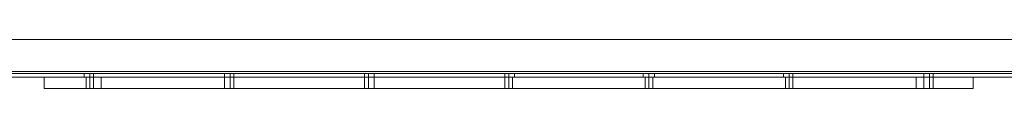
# Model space of a CAD drawing. Units: inches. Extents: x -13053 to 8054, y -601 to 10540.
# Drawn here: x -9144 to -8354, y 9924 to 9963 of the extents above; entities that cross this region are included whole.
import ezdxf

# ---------------------------------------------------------------- set-up
doc = ezdxf.new("R2010")
doc.units = ezdxf.units.IN
doc.header["$MEASUREMENT"] = 0

# ---------------------------------------------------------------- blocks, each defined once
blk = doc.blocks.new('WMF0')
at = {"color": 253, "lineweight": 0}
for points in [[(5.62344, -2.59781), (5.62344, -2.59658), (5.6482, -2.58729), (6.57255, -2.58729), (6.59731, -2.59658), (6.59731, -2.59781)], [(5.62344, -2.59658), (5.6482, -2.58729), (6.57255, -2.58729), (6.59731, -2.59658), (6.59731, -2.59781)], [(5.62344, -2.59781), (6.59731, -2.59781), (6.59731, -2.59658), (6.57255, -2.58729)], [(5.62344, -2.59781), (6.59731, -2.59781), (6.59731, -2.59658), (6.57255, -2.58729)], [(5.62344, -2.59781), (5.62344, -2.59658), (5.6482, -2.58729), (6.57255, -2.58729), (6.59731, -2.59658), (6.59731, -2.59781)], [(5.62344, -2.59658), (5.6482, -2.58729), (6.57255, -2.58729), (6.59731, -2.59658), (6.59731, -2.59781)], [(5.62344, -2.59781), (6.59731, -2.59781), (6.59731, -2.59658), (6.57255, -2.58729)], [(5.62344, -2.59781), (6.59731, -2.59781), (6.59731, -2.59658), (6.57255, -2.58729)], [(5.62344, -2.59781), (5.62344, -2.59658), (5.6482, -2.58729), (6.57255, -2.58729), (6.59731, -2.59658), (6.59731, -2.59781)], [(5.62344, -2.59658), (5.6482, -2.58729), (6.57255, -2.58729), (6.59731, -2.59658), (6.59731, -2.59781)], [(5.62344, -2.59781), (6.59731, -2.59781), (6.59731, -2.59658), (6.57255, -2.58729)], [(5.62344, -2.59781), (6.59731, -2.59781), (6.59731, -2.59658), (6.57255, -2.58729)], [(5.6482, -2.58729), (6.57255, -2.58729)], [(5.6482, -2.58729), (6.57255, -2.58729)], [(5.6482, -2.58729), (6.57255, -2.58729)], [(5.6482, -2.58729), (6.57255, -2.58729)], [(5.6482, -2.58729), (6.57255, -2.58729)], [(5.6482, -2.58729), (6.57255, -2.58729)], [(5.62344, -2.59781), (6.59731, -2.59781)], [(5.62344, -2.59781), (6.59731, -2.59781)], [(5.62344, -2.59781), (6.59731, -2.59781)], [(5.62344, -2.59781), (6.59731, -2.59781)], [(5.62344, -2.59781), (6.59731, -2.59781)], [(5.62344, -2.59781), (6.59731, -2.59781)], [(5.62344, -2.59781), (6.59731, -2.59781)], [(5.62344, -2.59781), (6.59731, -2.59781)], [(5.62344, -2.59781), (6.59731, -2.59781)], [(5.62344, -2.59781), (6.59731, -2.59781)], [(5.62344, -2.59781), (6.59731, -2.59781)], [(5.62344, -2.59781), (6.59731, -2.59781)], [(5.62344, -2.59781), (6.59731, -2.59781)], [(5.62344, -2.59781), (6.59731, -2.59781)], [(5.62344, -2.59781), (6.59731, -2.59781)], [(5.62344, -2.59781), (6.59731, -2.59781)], [(5.62344, -2.59781), (6.59731, -2.59781)], [(5.62344, -2.59781), (6.59731, -2.59781)], [(5.62344, -2.59843), (6.59731, -2.59843)], [(5.62344, -2.59843), (6.59731, -2.59843)], [(5.62344, -2.59843), (6.59731, -2.59843)], [(5.62344, -2.59843), (6.59731, -2.59843)], [(5.62344, -2.59843), (6.59731, -2.59843)], [(5.62344, -2.59843), (6.59731, -2.59843)], [(5.62344, -2.59843), (6.59731, -2.59843)], [(5.62344, -2.59843), (6.59731, -2.59843)], [(5.62344, -2.59843), (6.59731, -2.59843)], [(5.62344, -2.59843), (6.59731, -2.59843)], [(5.62344, -2.59843), (6.59731, -2.59843)], [(5.62344, -2.59843), (6.59731, -2.59843)], [(5.97448, -2.59843), (5.97324, -2.59843), (5.972, -2.59843), (5.97138, -2.59843)], [(5.97138, -2.59843), (5.97138, -2.59967)], [(5.97448, -2.59843), (5.97324, -2.59843), (5.972, -2.59843), (5.97138, -2.59843)], [(5.97138, -2.59843), (5.97138, -2.59967)], [(5.97448, -2.59843), (5.97324, -2.59843), (5.972, -2.59843), (5.97138, -2.59843)], [(5.97138, -2.59843), (5.97138, -2.59967)], [(5.972, -2.59843), (5.97324, -2.59843), (5.97448, -2.59843)], [(5.972, -2.59843), (5.97324, -2.59843), (5.97448, -2.59843)], [(5.972, -2.59843), (5.97324, -2.59843), (5.97448, -2.59843)], [(5.97324, -2.59843), (5.97324, -2.59967)], [(5.97324, -2.59843), (5.97324, -2.59967)], [(5.97324, -2.59843), (5.97324, -2.59967)], [(5.97324, -2.59843), (5.97324, -2.59967)], [(5.97324, -2.59843), (5.97324, -2.59967)], [(5.97324, -2.59843), (5.97324, -2.59967)], [(5.97448, -2.59843), (5.97448, -2.59967)], [(5.97448, -2.59843), (5.97448, -2.59967)], [(5.97448, -2.59843), (5.97448, -2.59967)], [(6.02029, -2.59843), (6.01967, -2.59843), (6.01905, -2.59843), (6.01782, -2.59843), (6.0172, -2.59843)], [(6.0172, -2.59843), (6.0172, -2.59967)], [(6.02029, -2.59843), (6.01967, -2.59843), (6.01905, -2.59843), (6.01782, -2.59843), (6.0172, -2.59843)], [(6.0172, -2.59843), (6.0172, -2.59967)], [(6.02029, -2.59843), (6.01967, -2.59843), (6.01905, -2.59843), (6.01782, -2.59843), (6.0172, -2.59843)], [(6.0172, -2.59843), (6.0172, -2.59967)], [(6.01782, -2.59843), (6.01905, -2.59843), (6.01967, -2.59843), (6.02029, -2.59843)], [(6.01782, -2.59843), (6.01905, -2.59843), (6.01967, -2.59843), (6.02029, -2.59843)], [(6.01782, -2.59843), (6.01905, -2.59843), (6.01967, -2.59843), (6.02029, -2.59843)], [(6.01905, -2.59843), (6.01905, -2.59967)], [(6.01905, -2.59843), (6.01905, -2.59967)], [(6.01905, -2.59843), (6.01905, -2.59967)], [(6.01905, -2.59843), (6.01905, -2.59967)], [(6.01905, -2.59843), (6.01905, -2.59967)], [(6.01905, -2.59843), (6.01905, -2.59967)], [(6.02029, -2.59843), (6.02029, -2.59967)], [(6.02029, -2.59843), (6.02029, -2.59967)], [(6.02029, -2.59843), (6.02029, -2.59967)], [(6.06611, -2.59843), (6.06549, -2.59843), (6.06425, -2.59843), (6.06363, -2.59843), (6.06301, -2.59843)], [(6.06301, -2.59843), (6.06301, -2.59967)], [(6.06611, -2.59843), (6.06549, -2.59843), (6.06425, -2.59843), (6.06363, -2.59843), (6.06301, -2.59843)], [(6.06301, -2.59843), (6.06301, -2.59967)], [(6.06611, -2.59843), (6.06549, -2.59843), (6.06425, -2.59843), (6.06363, -2.59843), (6.06301, -2.59843)], [(6.06301, -2.59843), (6.06301, -2.59967)], [(6.06363, -2.59843), (6.06425, -2.59843), (6.06549, -2.59843), (6.06611, -2.59843)], [(6.06363, -2.59843), (6.06425, -2.59843), (6.06549, -2.59843), (6.06611, -2.59843)], [(6.06363, -2.59843), (6.06425, -2.59843), (6.06549, -2.59843), (6.06611, -2.59843)], [(6.06425, -2.59843), (6.06425, -2.59967)], [(6.06425, -2.59843), (6.06425, -2.59967)], [(6.06425, -2.59843), (6.06425, -2.59967)], [(6.06425, -2.59843), (6.06425, -2.59967)], [(6.06425, -2.59843), (6.06425, -2.59967)], [(6.06425, -2.59843), (6.06425, -2.59967)], [(6.06611, -2.59843), (6.06611, -2.59967)], [(6.06611, -2.59843), (6.06611, -2.59967)], [(6.06611, -2.59843), (6.06611, -2.59967)], [(6.11192, -2.59843), (6.1113, -2.59843), (6.11006, -2.59843), (6.10883, -2.59843)], [(6.10883, -2.59843), (6.11006, -2.59843), (6.1113, -2.59843), (6.11192, -2.59843)], [(6.10883, -2.59843), (6.10883, -2.59967)], [(6.11192, -2.59843), (6.1113, -2.59843), (6.11006, -2.59843), (6.10883, -2.59843)], [(6.10883, -2.59843), (6.11006, -2.59843), (6.1113, -2.59843), (6.11192, -2.59843)], [(6.10883, -2.59843), (6.10883, -2.59967)], [(6.11192, -2.59843), (6.1113, -2.59843), (6.11006, -2.59843), (6.10883, -2.59843)], [(6.10883, -2.59843), (6.11006, -2.59843), (6.1113, -2.59843), (6.11192, -2.59843)], [(6.10883, -2.59843), (6.10883, -2.59967)], [(6.11006, -2.59843), (6.11006, -2.59967)], [(6.11006, -2.59843), (6.11006, -2.59967)], [(6.11006, -2.59843), (6.11006, -2.59967)], [(6.11006, -2.59843), (6.11006, -2.59967)], [(6.11006, -2.59843), (6.11006, -2.59967)], [(6.11006, -2.59843), (6.11006, -2.59967)], [(6.11192, -2.59843), (6.11192, -2.59967)], [(6.11192, -2.59843), (6.11192, -2.59967)], [(6.11192, -2.59843), (6.11192, -2.59967)], [(6.15774, -2.59843), (6.15712, -2.59843), (6.15588, -2.59843), (6.15464, -2.59843), (6.15402, -2.59843)], [(6.15402, -2.59843), (6.15402, -2.59967)], [(6.15774, -2.59843), (6.15712, -2.59843), (6.15588, -2.59843), (6.15464, -2.59843), (6.15402, -2.59843)], [(6.15402, -2.59843), (6.15402, -2.59967)], [(6.15774, -2.59843), (6.15712, -2.59843), (6.15588, -2.59843), (6.15464, -2.59843), (6.15402, -2.59843)], [(6.15402, -2.59843), (6.15402, -2.59967)], [(6.15464, -2.59843), (6.15588, -2.59843), (6.15712, -2.59843), (6.15774, -2.59843)], [(6.15464, -2.59843), (6.15588, -2.59843), (6.15712, -2.59843), (6.15774, -2.59843)], [(6.15464, -2.59843), (6.15588, -2.59843), (6.15712, -2.59843), (6.15774, -2.59843)], [(6.15588, -2.59843), (6.15588, -2.59967)], [(6.15588, -2.59843), (6.15588, -2.59967)], [(6.15588, -2.59843), (6.15588, -2.59967)], [(6.15588, -2.59843), (6.15588, -2.59967)], [(6.15588, -2.59843), (6.15588, -2.59967)], [(6.15588, -2.59843), (6.15588, -2.59967)], [(6.15774, -2.59843), (6.15774, -2.59967)], [(6.15774, -2.59843), (6.15774, -2.59967)], [(6.15774, -2.59843), (6.15774, -2.59967)], [(6.20293, -2.59843), (6.20169, -2.59843), (6.20046, -2.59843), (6.19984, -2.59843)], [(6.19984, -2.59843), (6.19984, -2.59967)], [(6.20293, -2.59843), (6.20169, -2.59843), (6.20046, -2.59843), (6.19984, -2.59843)], [(6.19984, -2.59843), (6.19984, -2.59967)], [(6.20293, -2.59843), (6.20169, -2.59843), (6.20046, -2.59843), (6.19984, -2.59843)], [(6.19984, -2.59843), (6.19984, -2.59967)], [(6.20046, -2.59843), (6.20169, -2.59843), (6.20293, -2.59843)], [(6.20046, -2.59843), (6.20169, -2.59843), (6.20293, -2.59843)], [(6.20046, -2.59843), (6.20169, -2.59843), (6.20293, -2.59843)], [(6.20169, -2.59843), (6.20169, -2.59967)], [(6.20169, -2.59843), (6.20169, -2.59967)], [(6.20169, -2.59843), (6.20169, -2.59967)], [(6.20169, -2.59843), (6.20169, -2.59967)], [(6.20169, -2.59843), (6.20169, -2.59967)], [(6.20169, -2.59843), (6.20169, -2.59967)], [(6.20293, -2.59843), (6.20293, -2.59967)], [(6.20293, -2.59843), (6.20293, -2.59967)], [(6.20293, -2.59843), (6.20293, -2.59967)], [(6.24875, -2.59843), (6.24813, -2.59843), (6.24751, -2.59843), (6.24627, -2.59843), (6.24565, -2.59843)], [(6.24565, -2.59843), (6.24565, -2.59967)], [(6.24875, -2.59843), (6.24813, -2.59843), (6.24751, -2.59843), (6.24627, -2.59843), (6.24565, -2.59843)], [(6.24565, -2.59843), (6.24565, -2.59967)], [(6.24875, -2.59843), (6.24813, -2.59843), (6.24751, -2.59843), (6.24627, -2.59843), (6.24565, -2.59843)], [(6.24565, -2.59843), (6.24565, -2.59967)], [(6.24627, -2.59843), (6.24751, -2.59843), (6.24813, -2.59843), (6.24875, -2.59843)], [(6.24627, -2.59843), (6.24751, -2.59843), (6.24813, -2.59843), (6.24875, -2.59843)], [(6.24627, -2.59843), (6.24751, -2.59843), (6.24813, -2.59843), (6.24875, -2.59843)], [(6.24751, -2.59843), (6.24751, -2.59967)], [(6.24751, -2.59843), (6.24751, -2.59967)], [(6.24751, -2.59843), (6.24751, -2.59967)], [(6.24751, -2.59843), (6.24751, -2.59967)], [(6.24751, -2.59843), (6.24751, -2.59967)], [(6.24751, -2.59843), (6.24751, -2.59967)], [(6.24875, -2.59843), (6.24875, -2.59967)], [(6.24875, -2.59843), (6.24875, -2.59967)], [(6.24875, -2.59843), (6.24875, -2.59967)], [(5.62344, -2.59967), (6.59731, -2.59967)], [(5.62344, -2.59967), (6.59731, -2.59967)], [(5.62344, -2.59967), (6.59731, -2.59967)], [(5.62344, -2.59967), (6.59731, -2.59967)], [(5.62344, -2.59967), (6.59731, -2.59967)], [(5.62344, -2.59967), (6.59731, -2.59967)], [(5.62344, -2.59967), (6.59731, -2.59967)], [(5.62344, -2.59967), (6.59731, -2.59967)], [(5.62344, -2.59967), (6.59731, -2.59967)], [(5.62344, -2.59967), (6.59731, -2.59967)], [(5.62344, -2.59967), (6.59731, -2.59967)], [(5.62344, -2.59967), (6.59731, -2.59967)], [(5.97138, -2.59967), (5.972, -2.59967), (5.97324, -2.59967), (5.97448, -2.59967)], [(5.97448, -2.59967), (5.97324, -2.59967), (5.972, -2.59967), (5.97138, -2.59967)], [(5.97138, -2.59967), (5.972, -2.59967), (5.97324, -2.59967), (5.97448, -2.59967)], [(5.97448, -2.59967), (5.97324, -2.59967), (5.972, -2.59967), (5.97138, -2.59967)], [(5.97138, -2.59967), (5.972, -2.59967), (5.97324, -2.59967), (5.97448, -2.59967)], [(5.97448, -2.59967), (5.97324, -2.59967), (5.972, -2.59967), (5.97138, -2.59967)], [(6.0172, -2.59967), (6.01782, -2.59967), (6.01905, -2.59967), (6.01967, -2.59967), (6.02029, -2.59967)], [(6.01967, -2.59967), (6.01905, -2.59967), (6.01782, -2.59967), (6.0172, -2.59967)], [(6.0172, -2.59967), (6.01782, -2.59967), (6.01905, -2.59967), (6.01967, -2.59967), (6.02029, -2.59967)], [(6.01967, -2.59967), (6.01905, -2.59967), (6.01782, -2.59967), (6.0172, -2.59967)], [(6.0172, -2.59967), (6.01782, -2.59967), (6.01905, -2.59967), (6.01967, -2.59967), (6.02029, -2.59967)], [(6.01967, -2.59967), (6.01905, -2.59967), (6.01782, -2.59967), (6.0172, -2.59967)], [(6.06301, -2.59967), (6.06363, -2.59967), (6.06425, -2.59967), (6.06549, -2.59967), (6.06611, -2.59967)], [(6.06549, -2.59967), (6.06425, -2.59967), (6.06363, -2.59967), (6.06301, -2.59967)], [(6.06301, -2.59967), (6.06363, -2.59967), (6.06425, -2.59967), (6.06549, -2.59967), (6.06611, -2.59967)], [(6.06549, -2.59967), (6.06425, -2.59967), (6.06363, -2.59967), (6.06301, -2.59967)], [(6.06301, -2.59967), (6.06363, -2.59967), (6.06425, -2.59967), (6.06549, -2.59967), (6.06611, -2.59967)], [(6.06549, -2.59967), (6.06425, -2.59967), (6.06363, -2.59967), (6.06301, -2.59967)], [(6.10883, -2.59967), (6.11006, -2.59967), (6.1113, -2.59967), (6.11192, -2.59967)], [(6.1113, -2.59967), (6.11006, -2.59967), (6.10883, -2.59967)], [(6.10883, -2.59967), (6.11006, -2.59967), (6.1113, -2.59967), (6.11192, -2.59967)], [(6.1113, -2.59967), (6.11006, -2.59967), (6.10883, -2.59967)], [(6.10883, -2.59967), (6.11006, -2.59967), (6.1113, -2.59967), (6.11192, -2.59967)], [(6.1113, -2.59967), (6.11006, -2.59967), (6.10883, -2.59967)], [(6.15402, -2.59967), (6.15464, -2.59967), (6.15588, -2.59967), (6.15712, -2.59967), (6.15774, -2.59967)], [(6.15712, -2.59967), (6.15588, -2.59967), (6.15464, -2.59967), (6.15402, -2.59967)], [(6.15402, -2.59967), (6.15464, -2.59967), (6.15588, -2.59967), (6.15712, -2.59967), (6.15774, -2.59967)], [(6.15712, -2.59967), (6.15588, -2.59967), (6.15464, -2.59967), (6.15402, -2.59967)], [(6.15402, -2.59967), (6.15464, -2.59967), (6.15588, -2.59967), (6.15712, -2.59967), (6.15774, -2.59967)], [(6.15712, -2.59967), (6.15588, -2.59967), (6.15464, -2.59967), (6.15402, -2.59967)], [(6.19984, -2.59967), (6.20046, -2.59967), (6.20169, -2.59967), (6.20293, -2.59967)], [(6.20293, -2.59967), (6.20169, -2.59967), (6.20046, -2.59967), (6.19984, -2.59967)], [(6.19984, -2.59967), (6.20046, -2.59967), (6.20169, -2.59967), (6.20293, -2.59967)], [(6.20293, -2.59967), (6.20169, -2.59967), (6.20046, -2.59967), (6.19984, -2.59967)], [(6.19984, -2.59967), (6.20046, -2.59967), (6.20169, -2.59967), (6.20293, -2.59967)], [(6.20293, -2.59967), (6.20169, -2.59967), (6.20046, -2.59967), (6.19984, -2.59967)], [(6.24565, -2.59967), (6.24627, -2.59967), (6.24751, -2.59967), (6.24813, -2.59967), (6.24875, -2.59967)], [(6.24813, -2.59967), (6.24751, -2.59967), (6.24627, -2.59967), (6.24565, -2.59967)], [(6.24565, -2.59967), (6.24627, -2.59967), (6.24751, -2.59967), (6.24813, -2.59967), (6.24875, -2.59967)], [(6.24813, -2.59967), (6.24751, -2.59967), (6.24627, -2.59967), (6.24565, -2.59967)], [(6.24565, -2.59967), (6.24627, -2.59967), (6.24751, -2.59967), (6.24813, -2.59967), (6.24875, -2.59967)], [(6.24813, -2.59967), (6.24751, -2.59967), (6.24627, -2.59967), (6.24565, -2.59967)]]:
    blk.add_lwpolyline(points, dxfattribs=at)
at = {"color": 7, "lineweight": 0}
for points in [[(5.97695, -2.59967), (5.97014, -2.59967), (5.96395, -2.59967), (5.95962, -2.59967), (5.95838, -2.59967)], [(5.95838, -2.60339), (5.95838, -2.59967)], [(5.95838, -2.59967), (5.95962, -2.59967), (5.96395, -2.59967), (5.97014, -2.59967), (5.97695, -2.59967)], [(5.95838, -2.60339), (5.95838, -2.59967)], [(5.95838, -2.60339), (5.95838, -2.59967)], [(5.95838, -2.60339), (5.95838, -2.59967)], [(5.97448, -2.59967), (5.97386, -2.59967), (5.97324, -2.59967), (5.972, -2.59967)], [(5.972, -2.59967), (5.97324, -2.59967), (5.97386, -2.59967), (5.97448, -2.59967)], [(5.97448, -2.59967), (5.97386, -2.59967), (5.97324, -2.59967), (5.972, -2.59967)], [(5.972, -2.59967), (5.97324, -2.59967), (5.97386, -2.59967), (5.97448, -2.59967)], [(5.97448, -2.59967), (5.97386, -2.59967), (5.97324, -2.59967), (5.972, -2.59967)], [(5.972, -2.59967), (5.97324, -2.59967), (5.97386, -2.59967), (5.97448, -2.59967)], [(5.972, -2.59967), (5.972, -2.60339)], [(5.972, -2.59967), (5.972, -2.60339)], [(5.972, -2.59967), (5.972, -2.60339)], [(5.97324, -2.59967), (5.97324, -2.60339)], [(5.97324, -2.59967), (5.97324, -2.60339)], [(5.97324, -2.59967), (5.97324, -2.60339)], [(5.97324, -2.59967), (5.97324, -2.60339)], [(5.97324, -2.59967), (5.97324, -2.60339)], [(5.97324, -2.59967), (5.97324, -2.60339)], [(5.97448, -2.59967), (5.97448, -2.60339)], [(5.97448, -2.59967), (5.97448, -2.60339)], [(5.97448, -2.59967), (5.97448, -2.60339)], [(6.24317, -2.59967), (5.97695, -2.59967)], [(5.97695, -2.60339), (6.24317, -2.60339), (6.24317, -2.59967)], [(5.97695, -2.60339), (5.97695, -2.59967)], [(5.97695, -2.59967), (6.24317, -2.59967)], [(6.24317, -2.60339), (5.97695, -2.60339), (5.97695, -2.59967)], [(5.97695, -2.60339), (5.97695, -2.59967)], [(5.97695, -2.60339), (5.97695, -2.59967)], [(6.02029, -2.59967), (6.01967, -2.59967), (6.01905, -2.59967), (6.01782, -2.59967), (6.0172, -2.59967)], [(6.02029, -2.59967), (6.01967, -2.59967), (6.01905, -2.59967), (6.01782, -2.59967), (6.0172, -2.59967)], [(6.02029, -2.59967), (6.01967, -2.59967), (6.01905, -2.59967), (6.01782, -2.59967), (6.0172, -2.59967)], [(6.0172, -2.59967), (6.0172, -2.60339)], [(6.0172, -2.59967), (6.0172, -2.60339)], [(6.0172, -2.59967), (6.0172, -2.60339)], [(6.01782, -2.59967), (6.01905, -2.59967), (6.01967, -2.59967), (6.02029, -2.59967)], [(6.01782, -2.59967), (6.01905, -2.59967), (6.01967, -2.59967), (6.02029, -2.59967)], [(6.01782, -2.59967), (6.01905, -2.59967), (6.01967, -2.59967), (6.02029, -2.59967)], [(6.01905, -2.59967), (6.01905, -2.60339)], [(6.01905, -2.59967), (6.01905, -2.60339)], [(6.01905, -2.59967), (6.01905, -2.60339)], [(6.01905, -2.59967), (6.01905, -2.60339)], [(6.01905, -2.59967), (6.01905, -2.60339)], [(6.01905, -2.59967), (6.01905, -2.60339)], [(6.02029, -2.59967), (6.02029, -2.60339)], [(6.02029, -2.59967), (6.02029, -2.60339)], [(6.02029, -2.59967), (6.02029, -2.60339)], [(6.06611, -2.59967), (6.06549, -2.59967), (6.06425, -2.59967), (6.06363, -2.59967), (6.06301, -2.59967)], [(6.06611, -2.59967), (6.06549, -2.59967), (6.06425, -2.59967), (6.06363, -2.59967), (6.06301, -2.59967)], [(6.06611, -2.59967), (6.06549, -2.59967), (6.06425, -2.59967), (6.06363, -2.59967), (6.06301, -2.59967)], [(6.06301, -2.59967), (6.06301, -2.60339)], [(6.06301, -2.59967), (6.06301, -2.60339)], [(6.06301, -2.59967), (6.06301, -2.60339)], [(6.06363, -2.59967), (6.06425, -2.59967), (6.06549, -2.59967), (6.06611, -2.59967)], [(6.06363, -2.59967), (6.06425, -2.59967), (6.06549, -2.59967), (6.06611, -2.59967)], [(6.06363, -2.59967), (6.06425, -2.59967), (6.06549, -2.59967), (6.06611, -2.59967)], [(6.06425, -2.59967), (6.06425, -2.60339)], [(6.06425, -2.59967), (6.06425, -2.60339)], [(6.06425, -2.59967), (6.06425, -2.60339)], [(6.06425, -2.59967), (6.06425, -2.60339)], [(6.06425, -2.59967), (6.06425, -2.60339)], [(6.06425, -2.59967), (6.06425, -2.60339)], [(6.06611, -2.59967), (6.06611, -2.60339)], [(6.06611, -2.59967), (6.06611, -2.60339)], [(6.06611, -2.59967), (6.06611, -2.60339)], [(6.1113, -2.59967), (6.11006, -2.59967), (6.10945, -2.59967), (6.10883, -2.59967)], [(6.1113, -2.59967), (6.11006, -2.59967), (6.10945, -2.59967), (6.10883, -2.59967)], [(6.1113, -2.59967), (6.11006, -2.59967), (6.10945, -2.59967), (6.10883, -2.59967)], [(6.10883, -2.59967), (6.10883, -2.60339)], [(6.10883, -2.59967), (6.10883, -2.60339)], [(6.10883, -2.59967), (6.10883, -2.60339)], [(6.10945, -2.59967), (6.11006, -2.59967), (6.1113, -2.59967)], [(6.10945, -2.59967), (6.11006, -2.59967), (6.1113, -2.59967)], [(6.10945, -2.59967), (6.11006, -2.59967), (6.1113, -2.59967)], [(6.11006, -2.59967), (6.11006, -2.60339)], [(6.11006, -2.59967), (6.11006, -2.60339)], [(6.11006, -2.59967), (6.11006, -2.60339)], [(6.11006, -2.59967), (6.11006, -2.60339)], [(6.11006, -2.59967), (6.11006, -2.60339)], [(6.11006, -2.59967), (6.11006, -2.60339)], [(6.1113, -2.59967), (6.1113, -2.60339)], [(6.1113, -2.59967), (6.1113, -2.60339)], [(6.1113, -2.59967), (6.1113, -2.60339)], [(6.15712, -2.59967), (6.1565, -2.59967), (6.15588, -2.59967), (6.15464, -2.59967)], [(6.15464, -2.59967), (6.15588, -2.59967), (6.1565, -2.59967), (6.15712, -2.59967)], [(6.15712, -2.59967), (6.1565, -2.59967), (6.15588, -2.59967), (6.15464, -2.59967)], [(6.15464, -2.59967), (6.15588, -2.59967), (6.1565, -2.59967), (6.15712, -2.59967)], [(6.15712, -2.59967), (6.1565, -2.59967), (6.15588, -2.59967), (6.15464, -2.59967)], [(6.15464, -2.59967), (6.15588, -2.59967), (6.1565, -2.59967), (6.15712, -2.59967)], [(6.15464, -2.59967), (6.15464, -2.60339)], [(6.15464, -2.59967), (6.15464, -2.60339)], [(6.15464, -2.59967), (6.15464, -2.60339)], [(6.15588, -2.59967), (6.15588, -2.60339)], [(6.15588, -2.59967), (6.15588, -2.60339)], [(6.15588, -2.59967), (6.15588, -2.60339)], [(6.15588, -2.59967), (6.15588, -2.60339)], [(6.15588, -2.59967), (6.15588, -2.60339)], [(6.15588, -2.59967), (6.15588, -2.60339)], [(6.15712, -2.59967), (6.15712, -2.60339)], [(6.15712, -2.59967), (6.15712, -2.60339)], [(6.15712, -2.59967), (6.15712, -2.60339)], [(6.20293, -2.59967), (6.20231, -2.59967), (6.20169, -2.59967), (6.20046, -2.59967)], [(6.20046, -2.59967), (6.20169, -2.59967), (6.20231, -2.59967), (6.20293, -2.59967)], [(6.20293, -2.59967), (6.20231, -2.59967), (6.20169, -2.59967), (6.20046, -2.59967)], [(6.20046, -2.59967), (6.20169, -2.59967), (6.20231, -2.59967), (6.20293, -2.59967)], [(6.20293, -2.59967), (6.20231, -2.59967), (6.20169, -2.59967), (6.20046, -2.59967)], [(6.20046, -2.59967), (6.20169, -2.59967), (6.20231, -2.59967), (6.20293, -2.59967)], [(6.20046, -2.59967), (6.20046, -2.60339)], [(6.20046, -2.59967), (6.20046, -2.60339)], [(6.20046, -2.59967), (6.20046, -2.60339)], [(6.20169, -2.59967), (6.20169, -2.60339)], [(6.20169, -2.59967), (6.20169, -2.60339)], [(6.20169, -2.59967), (6.20169, -2.60339)], [(6.20169, -2.59967), (6.20169, -2.60339)], [(6.20169, -2.59967), (6.20169, -2.60339)], [(6.20169, -2.59967), (6.20169, -2.60339)], [(6.20293, -2.59967), (6.20293, -2.60339)], [(6.20293, -2.59967), (6.20293, -2.60339)], [(6.20293, -2.59967), (6.20293, -2.60339)], [(6.24317, -2.59967), (6.2506, -2.59967), (6.2568, -2.59967), (6.26051, -2.59967), (6.26175, -2.59967)], [(6.24317, -2.60339), (6.24317, -2.59967)], [(6.26175, -2.59967), (6.26051, -2.59967), (6.2568, -2.59967), (6.2506, -2.59967), (6.24317, -2.59967)], [(6.24317, -2.60339), (6.24317, -2.59967)], [(6.24317, -2.60339), (6.24317, -2.59967)], [(6.24875, -2.59967), (6.24813, -2.59967), (6.24751, -2.59967), (6.24627, -2.59967), (6.24565, -2.59967)], [(6.24875, -2.59967), (6.24813, -2.59967), (6.24751, -2.59967), (6.24627, -2.59967), (6.24565, -2.59967)], [(6.24875, -2.59967), (6.24813, -2.59967), (6.24751, -2.59967), (6.24627, -2.59967), (6.24565, -2.59967)], [(6.24565, -2.59967), (6.24565, -2.60339)], [(6.24565, -2.59967), (6.24565, -2.60339)], [(6.24565, -2.59967), (6.24565, -2.60339)], [(6.24627, -2.59967), (6.24751, -2.59967), (6.24813, -2.59967), (6.24875, -2.59967)], [(6.24627, -2.59967), (6.24751, -2.59967), (6.24813, -2.59967), (6.24875, -2.59967)], [(6.24627, -2.59967), (6.24751, -2.59967), (6.24813, -2.59967), (6.24875, -2.59967)], [(6.24751, -2.59967), (6.24751, -2.60339)], [(6.24751, -2.59967), (6.24751, -2.60339)], [(6.24751, -2.59967), (6.24751, -2.60339)], [(6.24751, -2.59967), (6.24751, -2.60339)], [(6.24751, -2.59967), (6.24751, -2.60339)], [(6.24751, -2.59967), (6.24751, -2.60339)], [(6.24875, -2.59967), (6.24875, -2.60339)], [(6.24875, -2.59967), (6.24875, -2.60339)], [(6.24875, -2.59967), (6.24875, -2.60339)], [(6.26175, -2.60339), (6.26175, -2.59967)], [(6.26175, -2.60339), (6.26175, -2.59967)], [(6.26175, -2.60339), (6.26175, -2.59967)], [(6.26175, -2.60339), (6.26175, -2.59967)], [(5.95838, -2.60339), (5.95962, -2.60339), (5.96395, -2.60339), (5.97014, -2.60339), (5.97695, -2.60339)], [(5.97695, -2.60339), (5.97014, -2.60339), (5.96395, -2.60339), (5.95962, -2.60339), (5.95838, -2.60339)], [(5.972, -2.60339), (5.97324, -2.60339), (5.97386, -2.60339), (5.97448, -2.60339)], [(5.97386, -2.60339), (5.97324, -2.60339), (5.972, -2.60339)], [(5.972, -2.60339), (5.97324, -2.60339), (5.97386, -2.60339), (5.97448, -2.60339)], [(5.97386, -2.60339), (5.97324, -2.60339), (5.972, -2.60339)], [(6.0172, -2.60339), (6.01782, -2.60339), (6.01905, -2.60339), (6.01967, -2.60339), (6.02029, -2.60339)], [(6.01967, -2.60339), (6.01905, -2.60339), (6.01782, -2.60339), (6.0172, -2.60339)], [(6.0172, -2.60339), (6.01782, -2.60339), (6.01905, -2.60339), (6.01967, -2.60339), (6.02029, -2.60339)], [(6.01967, -2.60339), (6.01905, -2.60339), (6.01782, -2.60339), (6.0172, -2.60339)], [(6.0172, -2.60339), (6.01782, -2.60339), (6.01905, -2.60339), (6.01967, -2.60339), (6.02029, -2.60339)], [(6.01967, -2.60339), (6.01905, -2.60339), (6.01782, -2.60339), (6.0172, -2.60339)], [(6.06301, -2.60339), (6.06363, -2.60339), (6.06425, -2.60339), (6.06549, -2.60339), (6.06611, -2.60339)], [(6.06549, -2.60339), (6.06425, -2.60339), (6.06363, -2.60339), (6.06301, -2.60339)], [(6.06301, -2.60339), (6.06363, -2.60339), (6.06425, -2.60339), (6.06549, -2.60339), (6.06611, -2.60339)], [(6.06549, -2.60339), (6.06425, -2.60339), (6.06363, -2.60339), (6.06301, -2.60339)], [(6.06301, -2.60339), (6.06363, -2.60339), (6.06425, -2.60339), (6.06549, -2.60339), (6.06611, -2.60339)], [(6.06549, -2.60339), (6.06425, -2.60339), (6.06363, -2.60339), (6.06301, -2.60339)], [(6.10883, -2.60339), (6.10945, -2.60339), (6.11006, -2.60339), (6.1113, -2.60339)], [(6.1113, -2.60339), (6.11006, -2.60339), (6.10945, -2.60339), (6.10883, -2.60339)], [(6.10883, -2.60339), (6.10945, -2.60339), (6.11006, -2.60339), (6.1113, -2.60339)], [(6.1113, -2.60339), (6.11006, -2.60339), (6.10945, -2.60339), (6.10883, -2.60339)], [(6.10883, -2.60339), (6.10945, -2.60339), (6.11006, -2.60339), (6.1113, -2.60339)], [(6.1113, -2.60339), (6.11006, -2.60339), (6.10945, -2.60339), (6.10883, -2.60339)], [(6.15464, -2.60339), (6.15588, -2.60339), (6.1565, -2.60339), (6.15712, -2.60339)], [(6.1565, -2.60339), (6.15588, -2.60339), (6.15464, -2.60339)], [(6.15464, -2.60339), (6.15588, -2.60339), (6.1565, -2.60339), (6.15712, -2.60339)], [(6.1565, -2.60339), (6.15588, -2.60339), (6.15464, -2.60339)], [(6.15464, -2.60339), (6.15588, -2.60339), (6.1565, -2.60339), (6.15712, -2.60339)], [(6.1565, -2.60339), (6.15588, -2.60339), (6.15464, -2.60339)], [(6.20046, -2.60339), (6.20169, -2.60339), (6.20231, -2.60339), (6.20293, -2.60339)], [(6.20231, -2.60339), (6.20169, -2.60339), (6.20046, -2.60339)], [(6.20046, -2.60339), (6.20169, -2.60339), (6.20231, -2.60339), (6.20293, -2.60339)], [(6.20231, -2.60339), (6.20169, -2.60339), (6.20046, -2.60339)], [(6.20046, -2.60339), (6.20169, -2.60339), (6.20231, -2.60339), (6.20293, -2.60339)], [(6.20231, -2.60339), (6.20169, -2.60339), (6.20046, -2.60339)], [(6.26175, -2.60339), (6.26051, -2.60339), (6.2568, -2.60339), (6.2506, -2.60339), (6.24317, -2.60339)], [(6.24317, -2.60339), (6.2506, -2.60339), (6.2568, -2.60339), (6.26051, -2.60339), (6.26175, -2.60339)], [(6.24565, -2.60339), (6.24627, -2.60339), (6.24751, -2.60339), (6.24813, -2.60339), (6.24875, -2.60339)], [(6.24813, -2.60339), (6.24751, -2.60339), (6.24627, -2.60339), (6.24565, -2.60339)], [(6.24565, -2.60339), (6.24627, -2.60339), (6.24751, -2.60339), (6.24813, -2.60339), (6.24875, -2.60339)], [(6.24813, -2.60339), (6.24751, -2.60339), (6.24627, -2.60339), (6.24565, -2.60339)], [(6.24565, -2.60339), (6.24627, -2.60339), (6.24751, -2.60339), (6.24813, -2.60339), (6.24875, -2.60339)], [(6.24813, -2.60339), (6.24751, -2.60339), (6.24627, -2.60339), (6.24565, -2.60339)]]:
    blk.add_lwpolyline(points, dxfattribs=at)
blk.add_lwpolyline([(5.972, -2.60339), (5.97324, -2.60339), (5.97386, -2.60339), (5.97448, -2.60339), (5.97386, -2.60339), (5.97324, -2.60339), (5.972, -2.60339)], close=True, dxfattribs=at)

msp = doc.modelspace()

# ---------------------------------------------------------------- block references
at = {"xscale": 2457.705133566615, "yscale": 2457.705133566615, "zscale": 2457.705133566615}
msp.add_blockref('WMF0', (-23768.64, 16322.01), dxfattribs=at)

doc.saveas('drawing.dxf')
